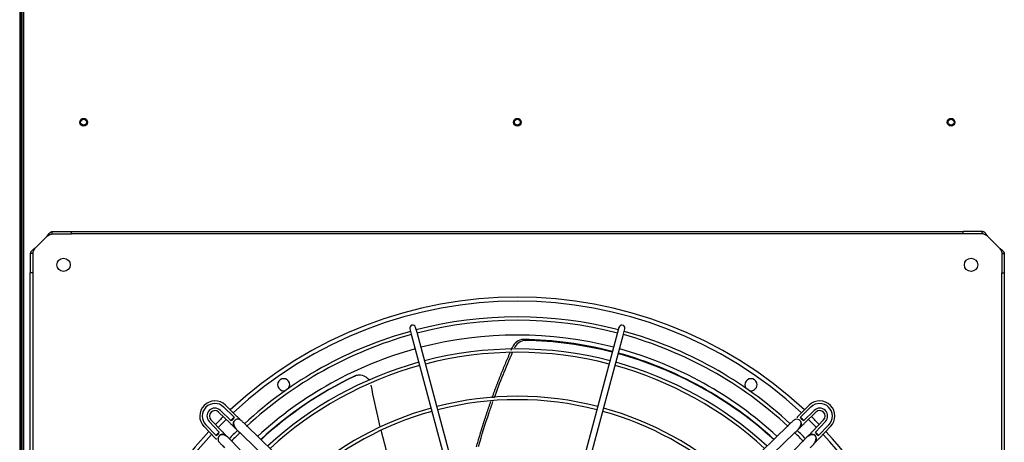
# Paper-space layout 'Layout1' of a CAD drawing. Units: inches. Extents: x 0 to 16.7, y -0.4 to 10.7.
# Drawn here: x 7.5 to 8.8, y 7.8 to 8.3 of the extents above; entities that cross this region are included whole.
import ezdxf

# ---------------------------------------------------------------- set-up
doc = ezdxf.new("R2010")
doc.units = ezdxf.units.IN
doc.header["$MEASUREMENT"] = 0
for name, color, linetype in [('0510F-3480_-_PAN', 7, 'Continuous'), ('0510F-3482_-_PAN', 7, 'Continuous'), ('0719F-3176_TOP_C', 7, 'Continuous'), ('__ADD-OA001_F_FI', 7, 'Continuous'), ('COIL_COND_36X80X', 7, 'Continuous'), ('Default', 7, 'Continuous')]:
    doc.layers.add(name, color=color, linetype=linetype)

# ---------------------------------------------------------------- blocks, each defined once
blk = doc.blocks.new('SE3')
at = {"layer": '0510F-3480_-_PAN', "color": 7, "linetype": 'Continuous'}
for p, q in [((7.5148, 10.0298), (7.5148, 6.6538)), ((7.5168, 10.0298), (7.5168, 6.6538))]:
    blk.add_line(p, q, dxfattribs=at)
at = {"layer": '0510F-3482_-_PAN', "color": 7, "linetype": 'Continuous'}
for p, q in [((7.518, 6.6538), (7.518, 10.0298)), ((7.52, 6.6538), (7.52, 10.0298))]:
    blk.add_line(p, q, dxfattribs=at)
for centre in [(7.598, 8.2145), (8.1625, 8.2145), (8.727, 8.2145)]:
    blk.add_circle(centre, 0.005, dxfattribs=at)
at = {"layer": '0719F-3176_TOP_C', "color": 7, "linetype": 'Continuous'}
for p, q in [((7.518, 8.2525), (7.5168, 8.2525)), ((7.5168, 8.1825), (7.518, 8.1825))]:
    blk.add_line(p, q, dxfattribs=at)
for centre in [(7.598, 8.2145), (8.1625, 8.2145), (8.727, 8.2145)]:
    blk.add_circle(centre, 0.00388, dxfattribs=at)
at = {"layer": '__ADD-OA001_F_FI', "color": 7, "linetype": 'Continuous'}
for p, q in [((7.5502, 8.0658), (7.5349, 8.0505)), ((7.5572, 8.069), (7.5572, 8.0721)), ((7.5572, 8.0721), (7.5824, 8.0721)), ((7.5572, 8.069), (7.5824, 8.069)), ((7.5824, 8.069), (7.5824, 8.0721)), ((7.5824, 8.0721), (8.7426, 8.0721)), ((8.7426, 8.069), (7.5824, 8.069)), ((8.7677, 8.0721), (8.7426, 8.0721)), ((8.7426, 8.069), (8.7426, 8.0721)), ((8.7677, 8.069), (8.7426, 8.069)), ((8.7677, 8.069), (8.7677, 8.0721)), ((8.7747, 8.0658), (8.79, 8.0505)), ((7.5286, 8.0435), (7.5286, 8.0183)), ((7.5318, 8.0435), (7.5286, 8.0435)), ((7.5318, 8.0435), (7.5318, 8.0183)), ((8.7932, 8.0435), (8.7963, 8.0435)), ((8.7932, 8.0435), (8.7932, 8.0183)), ((8.7963, 8.0435), (8.7963, 8.0183)), ((7.5286, 6.8582), (7.5286, 8.0183)), ((7.5318, 8.0183), (7.5286, 8.0183)), ((7.5318, 8.0183), (7.5318, 6.8582)), ((8.7932, 6.8582), (8.7932, 8.0183)), ((8.7932, 8.0183), (8.7963, 8.0183)), ((8.7963, 8.0183), (8.7963, 6.8582)), ((8.032, 7.9405), (8.0301, 7.9473)), ((8.2948, 7.9473), (8.293, 7.9405)), ((8.0225, 7.9453), (8.0244, 7.9384)), ((8.0244, 7.9384), (8.0845, 7.7141)), ((8.0921, 7.7161), (8.032, 7.9405)), ((8.293, 7.9405), (8.2328, 7.7161)), ((8.2404, 7.7141), (8.3006, 7.9384)), ((8.3006, 7.9384), (8.3024, 7.9453)), ((7.794, 7.8304), (7.7802, 7.8437)), ((7.7975, 7.8315), (7.7825, 7.846)), ((8.5424, 7.846), (8.5274, 7.8315)), ((8.5447, 7.8437), (8.5309, 7.8304)), ((7.7737, 7.837), (7.7888, 7.8225)), ((7.7896, 7.8262), (7.776, 7.8393)), ((8.5489, 7.8393), (8.5353, 7.8262)), ((8.5362, 7.8225), (8.5512, 7.837)), ((7.7547, 7.8182), (7.7692, 7.8032)), ((7.757, 7.8205), (7.7703, 7.8067)), ((7.7614, 7.8247), (7.7745, 7.8111)), ((7.7782, 7.812), (7.7637, 7.827)), ((7.9776, 7.6575), (7.81, 7.8195)), ((8.5149, 7.8195), (8.3474, 7.6575)), ((8.5612, 7.827), (8.5467, 7.812)), ((8.5504, 7.8111), (8.5635, 7.8247)), ((8.5546, 7.8067), (8.5679, 7.8205)), ((8.5557, 7.8032), (8.5703, 7.8182)), ((7.8012, 7.8104), (7.9688, 7.6484)), ((8.3561, 7.6484), (8.5237, 7.8104)), ((7.9523, 7.6319), (7.7903, 7.7995)), ((8.5346, 7.7995), (8.3726, 7.6319))]:
    blk.add_line(p, q, dxfattribs=at)
for centre in [(7.5719, 8.0288), (8.753, 8.0288)]:
    blk.add_circle(centre, 0.00866, dxfattribs=at)
for centre, radius, start, end in [((8.1625, 7.4382), 0.5485, 47.0722, 132.9278), ((8.1625, 7.4382), 0.5433, 47.1012, 132.8988), ((8.1625, 7.4382), 0.5228, 75.4314, 104.5686), ((8.0263, 7.9463), 0.00394, 15, 195), ((8.1625, 7.4382), 0.5184, 75.4351, 104.5649), ((8.2986, 7.9463), 0.00394, 0, 165), ((8.2986, 7.9463), 0.00394, 345, 0), ((8.1625, 7.4382), 0.5228, 105.4314, 132.808), ((8.1625, 7.4382), 0.5184, 105.4351, 132.847), ((8.1625, 7.4382), 0.4992, 75.4519, 104.5481), ((8.1625, 7.4382), 0.5184, 47.1395, 74.5649), ((8.1625, 7.4382), 0.5228, 47.1882, 74.5686), ((8.1714, 7.9153), 0.0165, 93.5749, 158.2655), ((8.1738, 7.9142), 0.0163, 93.2526, 158.6075), ((8.1625, 7.4382), 0.4935, 75.4783, 89.0795), ((8.1635, 7.4373), 0.4932, 75.6195, 88.9096), ((8.1625, 7.4382), 0.4992, 105.4519, 132.6274), ((8.1625, 7.4382), 0.4811, 75.4689, 104.5311), ((8.1625, 7.4382), 0.4767, 75.4732, 104.5268), ((8.1635, 7.4373), 0.4932, 47.5802, 74.7012), ((8.1625, 7.4382), 0.4935, 47.419, 74.5593), ((8.1625, 7.4382), 0.4992, 47.3726, 74.5481), ((8.1625, 7.4382), 0.4811, 105.4689, 132.5015), ((8.1625, 7.4382), 0.4767, 105.4732, 132.4694), ((8.1625, 7.4382), 0.4767, 47.5306, 74.5268), ((8.1625, 7.4382), 0.4811, 47.4985, 74.5311), ((8.1625, 7.4382), 0.4935, 115.5393, 132.589), ((8.1636, 7.4389), 0.4932, 115.6262, 132.7393), ((7.9563, 7.8694), 0.0156, 107.3793, 115.1456), ((7.957, 7.8695), 0.0156, 36.8693, 115.1958), ((7.9563, 7.8694), 0.0156, 93.8457, 102.435), ((7.8583, 7.8727), 0.00787, 0, 286.9384), ((7.8583, 7.8727), 0.00787, 323.0616, 0), ((8.4666, 7.8727), 0.00787, 0, 216.9384), ((8.4666, 7.8727), 0.00787, 253.0616, 0), ((8.1625, 7.4382), 0.4194, 75.5379, 104.4621), ((7.7688, 7.8319), 0.0197, 45.9682, 224.0318), ((7.7688, 7.8319), 0.0164, 45.9682, 224.0318), ((8.1625, 7.4382), 0.415, 75.5436, 104.4564), ((8.5561, 7.8319), 0.0197, 315.9682, 134.0318), ((8.5561, 7.8319), 0.0164, 315.9682, 134.0318), ((7.7688, 7.8319), 0.0103, 45.9682, 224.0318), ((7.7688, 7.8319), 0.00709, 135, 224.0318), ((7.7688, 7.8319), 0.00709, 45.9682, 135), ((8.1625, 7.4382), 0.5485, 134.245, 135.755), ((7.788, 7.8323), 0.00637, 284.9062, 342.1746), ((8.1625, 7.4382), 0.5381, 133.2154, 133.8654), ((8.1625, 7.4382), 0.4194, 105.5379, 131.9904), ((8.1625, 7.4382), 0.415, 105.5436, 131.9481), ((8.1625, 7.4382), 0.415, 48.0519, 74.4564), ((8.1625, 7.4382), 0.4194, 48.0096, 74.4621), ((8.537, 7.8323), 0.00637, 197.8251, 255.0941), ((8.1625, 7.4382), 0.5381, 46.1346, 46.7846), ((8.1625, 7.4382), 0.5485, 44.245, 45.755), ((8.5561, 7.8319), 0.0103, 315.9682, 134.0318), ((8.5561, 7.8319), 0.00709, 315.9682, 134.0318), ((8.1625, 7.4382), 0.5433, 134.2286, 135.7714), ((7.7988, 7.8215), 0.0063, 135.9682, 238.1905), ((7.7988, 7.8215), 0.0063, 68.8235, 135.9682), ((8.5261, 7.8215), 0.0063, 44.0318, 107.2513), ((8.5261, 7.8215), 0.0063, 301.9441, 44.0318), ((8.1625, 7.4382), 0.5433, 44.2286, 45.7714), ((8.1625, 7.4382), 0.5485, 137.0722, 222.9278), ((8.1625, 7.4382), 0.5433, 137.1012, 222.8988), ((7.7684, 7.8127), 0.00637, 287.8251, 345.0941), ((8.1625, 7.4382), 0.5381, 136.1346, 136.7846), ((7.7792, 7.8019), 0.0063, 134.0318, 197.2513), ((7.7792, 7.8019), 0.0063, 31.9441, 134.0318), ((8.1625, 7.4382), 0.5228, 134.1623, 135.8467), ((8.1625, 7.4382), 0.5184, 134.1853, 135.8301), ((8.1625, 7.4382), 0.5184, 44.0717, 45.763), ((8.1625, 7.4382), 0.5228, 44.1516, 45.8399), ((8.5457, 7.8019), 0.0063, 45.9682, 148.1905), ((8.5457, 7.8019), 0.0063, 303.8806, 45.9682), ((8.1625, 7.4382), 0.5381, 43.2154, 43.8654), ((8.5565, 7.8127), 0.00637, 194.9062, 252.1746), ((8.1625, 7.4382), 0.5433, 0, 42.8988), ((8.1625, 7.4382), 0.5485, 0, 42.9278)]:
    blk.add_arc(centre, radius, start, end, dxfattribs=at)
for points, knots in [([(7.5502, 8.0658), (7.5503, 8.0659), (7.5504, 8.0661), (7.5506, 8.0664), (7.5509, 8.0668), (7.5511, 8.0671), (7.5514, 8.0675), (7.5516, 8.0678), (7.5519, 8.0682), (7.5523, 8.0687), (7.5531, 8.0697), (7.5539, 8.0706), (7.5549, 8.0713), (7.5555, 8.0717), (7.556, 8.0719), (7.5564, 8.072), (7.5568, 8.0721), (7.557, 8.0721), (7.5572, 8.0721)], [0, 0, 0, 0, 0.03088, 0.063147, 0.096802, 0.131844, 0.168273, 0.206089, 0.245293, 0.285883, 0.387335, 0.57148, 0.655234, 0.785483, 0.830488, 0.881243, 0.937747, 1, 1, 1, 1]), ([(7.5502, 8.0658), (7.5502, 8.0659), (7.5504, 8.066), (7.5508, 8.0662), (7.5512, 8.0665), (7.5517, 8.0669), (7.5521, 8.0671), (7.5526, 8.0675), (7.5531, 8.0677), (7.5537, 8.068), (7.5542, 8.0683), (7.5548, 8.0685), (7.5554, 8.0687), (7.556, 8.0689), (7.5566, 8.0689), (7.557, 8.069), (7.5572, 8.069)], [0, 0, 0, 0, 0.027673, 0.075295, 0.142874, 0.217997, 0.285737, 0.33173, 0.428589, 0.500019, 0.571453, 0.657123, 0.742844, 0.828583, 0.914303, 1, 1, 1, 1]), ([(8.7747, 8.0658), (8.7747, 8.0659), (8.7746, 8.0661), (8.7743, 8.0664), (8.7741, 8.0668), (8.7737, 8.0673), (8.7732, 8.0679), (8.7728, 8.0685), (8.7723, 8.0691), (8.7716, 8.0699), (8.7708, 8.0707), (8.77, 8.0714), (8.7694, 8.0717), (8.7689, 8.0719), (8.7685, 8.072), (8.7681, 8.0721), (8.7679, 8.0721), (8.7677, 8.0721)], [0, 0, 0, 0, 0.023672, 0.055404, 0.095202, 0.143079, 0.218397, 0.285786, 0.341096, 0.428546, 0.571565, 0.696683, 0.785531, 0.826721, 0.892679, 0.952791, 1, 1, 1, 1]), ([(8.7747, 8.0658), (8.7742, 8.0662), (8.7736, 8.0666), (8.7724, 8.0674), (8.7718, 8.0677), (8.7707, 8.0683), (8.7701, 8.0686), (8.7689, 8.0689), (8.7683, 8.069), (8.7677, 8.069)], [0, 0, 0, 0, 0.25, 0.25, 0.5, 0.5, 0.75, 0.75, 1, 1, 1, 1]), ([(7.5349, 8.0505), (7.5348, 8.0505), (7.5346, 8.0503), (7.5343, 8.0501), (7.5339, 8.0498), (7.5334, 8.0495), (7.5328, 8.049), (7.5322, 8.0486), (7.5316, 8.0481), (7.5308, 8.0474), (7.53, 8.0466), (7.5293, 8.0457), (7.529, 8.0451), (7.5288, 8.0447), (7.5287, 8.0443), (7.5286, 8.0439), (7.5286, 8.0436), (7.5286, 8.0435)], [0, 0, 0, 0, 0.023672, 0.055404, 0.095202, 0.143079, 0.218397, 0.285786, 0.341096, 0.428546, 0.571565, 0.696683, 0.785531, 0.826721, 0.892679, 0.952791, 1, 1, 1, 1]), ([(7.5349, 8.0505), (7.5345, 8.0499), (7.5341, 8.0494), (7.5333, 8.0482), (7.533, 8.0476), (7.5324, 8.0465), (7.5321, 8.0459), (7.5318, 8.0447), (7.5318, 8.0441), (7.5318, 8.0435)], [0, 0, 0, 0, 0.25, 0.25, 0.5, 0.5, 0.75, 0.75, 1, 1, 1, 1]), ([(8.79, 8.0505), (8.7901, 8.0505), (8.7902, 8.0503), (8.7904, 8.05), (8.7907, 8.0495), (8.7911, 8.049), (8.7914, 8.0486), (8.7917, 8.0481), (8.792, 8.0476), (8.7923, 8.047), (8.7925, 8.0465), (8.7927, 8.0459), (8.7929, 8.0453), (8.7931, 8.0447), (8.7932, 8.0441), (8.7932, 8.0437), (8.7932, 8.0435)], [0, 0, 0, 0, 0.027673, 0.075295, 0.142874, 0.217997, 0.285737, 0.33173, 0.428589, 0.500019, 0.571453, 0.657123, 0.742844, 0.828583, 0.914303, 1, 1, 1, 1]), ([(8.79, 8.0505), (8.7901, 8.0505), (8.7903, 8.0503), (8.7906, 8.0501), (8.791, 8.0498), (8.7913, 8.0496), (8.7917, 8.0494), (8.792, 8.0491), (8.7924, 8.0488), (8.7929, 8.0484), (8.7939, 8.0476), (8.7948, 8.0468), (8.7955, 8.0458), (8.7959, 8.0452), (8.7961, 8.0447), (8.7962, 8.0444), (8.7963, 8.044), (8.7963, 8.0437), (8.7963, 8.0435)], [0, 0, 0, 0, 0.03088, 0.063147, 0.096802, 0.131844, 0.168273, 0.206089, 0.245293, 0.285883, 0.387335, 0.57148, 0.655234, 0.785483, 0.830488, 0.881243, 0.937747, 1, 1, 1, 1]), ([(8.1704, 7.9317), (8.1706, 7.9316), (8.1708, 7.9315), (8.171, 7.9314), (8.1712, 7.9313), (8.1714, 7.9312), (8.1716, 7.9311), (8.172, 7.9308), (8.1724, 7.9306), (8.1729, 7.9304)], [0, 0, 0, 0, 0.250126, 0.250126, 0.250126, 0.500252, 0.500252, 0.500252, 1, 1, 1, 1]), ([(7.9841, 7.8178), (7.9834, 7.8204), (7.9828, 7.8231), (7.9785, 7.8412), (7.9752, 7.8567), (7.9724, 7.8722)], [0.8531116, 0.8531116, 0.8531116, 0.8531116, 0.875, 0.875, 1, 1, 1, 1]), ([(8.112, 7.7924), (8.1162, 7.8071), (8.1208, 7.8218), (8.1274, 7.8412), (8.1291, 7.8461), (8.1308, 7.851)], [0.6537626, 0.6537626, 0.6537626, 0.6537626, 0.7712961, 0.7712961, 0.8105379, 0.8105379, 0.8105379, 0.8105379]), ([(7.8022, 7.8268), (7.802, 7.8269), (7.8016, 7.8274), (7.8008, 7.8282), (7.7997, 7.8293), (7.7986, 7.8305), (7.7979, 7.8311), (7.7975, 7.8315)], [0.6951533, 0.6951533, 0.6951533, 0.6951533, 0.7265778, 0.7947777, 0.8641224, 0.93302, 1, 1, 1, 1]), ([(8.5274, 7.8315), (8.5271, 7.8312), (8.5266, 7.8306), (8.5265, 7.8299), (8.5266, 7.8295), (8.5267, 7.8294)], [0, 0, 0, 0, 0.1836363, 0.3479887, 0.4018195, 0.4018195, 0.4018195, 0.4018195]), ([(7.7888, 7.8225), (7.7892, 7.8221), (7.7898, 7.8214), (7.791, 7.8203), (7.7922, 7.8193), (7.793, 7.8185), (7.7935, 7.8181), (7.7936, 7.818)], [0, 0, 0, 0, 0.06698, 0.1358776, 0.2052223, 0.2734222, 0.3048467, 0.3048467, 0.3048467, 0.3048467]), ([(7.7943, 7.8259), (7.7939, 7.8254), (7.7933, 7.8245), (7.793, 7.8221), (7.7936, 7.8193), (7.7961, 7.8149), (7.7988, 7.8125), (7.8012, 7.8104)], [0, 0, 0, 0, 0.143001, 0.293179, 0.443773, 0.582746, 1, 1, 1, 1]), ([(7.81, 7.8195), (7.8093, 7.8201), (7.8082, 7.8212), (7.8063, 7.823), (7.8048, 7.8245), (7.8037, 7.8256), (7.8027, 7.8265), (7.8015, 7.8273), (7.8008, 7.8275), (7.8005, 7.8276)], [0, 0, 0, 0, 0.149393, 0.310863, 0.490796, 0.67234, 0.845445, 0.933938, 1, 1, 1, 1]), ([(8.5245, 7.8276), (8.5241, 7.8275), (8.5234, 7.8273), (8.5223, 7.8265), (8.5213, 7.8256), (8.5201, 7.8245), (8.5186, 7.823), (8.5167, 7.8212), (8.5156, 7.8201), (8.5149, 7.8195)], [0, 0, 0, 0, 0.066509, 0.154961, 0.327982, 0.50944, 0.689286, 0.850678, 1, 1, 1, 1]), ([(8.5237, 7.8104), (8.5262, 7.8125), (8.5289, 7.8149), (8.5313, 7.8193), (8.5319, 7.8221), (8.5316, 7.8245), (8.531, 7.8254), (8.5306, 7.8259)], [0, 0, 0, 0, 0.417254, 0.556227, 0.706821, 0.856999, 1, 1, 1, 1]), ([(8.5313, 7.818), (8.5314, 7.8181), (8.5319, 7.8185), (8.5327, 7.8193), (8.5339, 7.8203), (8.5351, 7.8214), (8.5358, 7.8221), (8.5362, 7.8225)], [0.6951533, 0.6951533, 0.6951533, 0.6951533, 0.7265778, 0.7947777, 0.8641224, 0.93302, 1, 1, 1, 1]), ([(7.7903, 7.7995), (7.7882, 7.802), (7.7858, 7.8046), (7.7814, 7.8071), (7.7787, 7.8077), (7.7762, 7.8074), (7.7753, 7.8068), (7.7748, 7.8064)], [0, 0, 0, 0, 0.417254, 0.556227, 0.706821, 0.856999, 1, 1, 1, 1]), ([(7.7827, 7.8071), (7.7826, 7.8072), (7.7822, 7.8077), (7.7814, 7.8085), (7.7804, 7.8097), (7.7793, 7.8109), (7.7786, 7.8116), (7.7782, 7.812)], [0.6951533, 0.6951533, 0.6951533, 0.6951533, 0.7265778, 0.7947777, 0.8641224, 0.93302, 1, 1, 1, 1]), ([(8.0016, 7.7568), (7.9991, 7.7645), (7.9966, 7.7723), (7.9911, 7.791), (7.9881, 7.802), (7.9853, 7.813)], [0.6852312, 0.6852312, 0.6852312, 0.6852312, 0.75, 0.75, 0.8402837, 0.8402837, 0.8402837, 0.8402837]), ([(8.5501, 7.8064), (8.5496, 7.8068), (8.5487, 7.8074), (8.5463, 7.8077), (8.5435, 7.8071), (8.5391, 7.8046), (8.5367, 7.802), (8.5346, 7.7995)], [0, 0, 0, 0, 0.143001, 0.293179, 0.443773, 0.582746, 1, 1, 1, 1]), ([(8.5467, 7.812), (8.5463, 7.8116), (8.5456, 7.8109), (8.5446, 7.8097), (8.5435, 7.8085), (8.5427, 7.8077), (8.5423, 7.8072), (8.5422, 7.8071)], [0, 0, 0, 0, 0.06698, 0.1358776, 0.2052223, 0.2734222, 0.3048467, 0.3048467, 0.3048467, 0.3048467]), ([(8.5437, 7.7907), (8.5461, 7.7929), (8.5487, 7.7954), (8.551, 7.7999), (8.5515, 7.8026), (8.5512, 7.8051), (8.5505, 7.806), (8.5501, 7.8064)], [0, 0, 0, 0, 0.417254, 0.556227, 0.706821, 0.856999, 1, 1, 1, 1]), ([(7.7692, 7.8032), (7.7695, 7.8029), (7.7701, 7.8023), (7.7708, 7.8023), (7.7712, 7.8024), (7.7713, 7.8025)], [0, 0, 0, 0, 0.1836363, 0.3479887, 0.4018195, 0.4018195, 0.4018195, 0.4018195]), ([(7.7731, 7.8003), (7.7732, 7.7999), (7.7734, 7.7992), (7.7742, 7.7981), (7.7751, 7.7971), (7.7763, 7.7959), (7.7777, 7.7944), (7.7795, 7.7925), (7.7806, 7.7914), (7.7812, 7.7907)], [0, 0, 0, 0, 0.066509, 0.154961, 0.327982, 0.50944, 0.689286, 0.850678, 1, 1, 1, 1]), ([(8.551, 7.7986), (8.5512, 7.7987), (8.5516, 7.7991), (8.5524, 7.7999), (8.5535, 7.801), (8.5547, 7.8021), (8.5554, 7.8028), (8.5557, 7.8032)], [0.6951533, 0.6951533, 0.6951533, 0.6951533, 0.7265778, 0.7947777, 0.8641224, 0.93302, 1, 1, 1, 1])]:
    blk.add_open_spline(points, degree=3, knots=knots, dxfattribs=at)
for points, weights in [([(8.1546, 7.9179), (8.1553, 7.9197), (8.1561, 7.9214)], [0.999343507188, 0.99941666556, 0.999493860587]), ([(8.1296, 7.8555), (8.1404, 7.8855), (8.1532, 7.9147)], [0.998017920239, 0.998036540516, 0.999211492942]), ([(8.1093, 7.7918), (8.1177, 7.8217), (8.128, 7.8509)], [0.99925155903, 0.998091062705, 0.998021991582])]:
    blk.add_rational_spline(points, weights, degree=2, dxfattribs=at)
for points in [[(8.1325, 7.8556), (8.1397, 7.8756), (8.1477, 7.8955), (8.1563, 7.9149)], [(7.9561, 7.8851), (7.9559, 7.8851), (7.9556, 7.885), (7.9552, 7.885)]]:
    blk.add_open_spline(points, degree=3, dxfattribs=at)
at = {"layer": 'COIL_COND_36X80X', "color": 7, "linetype": 'Continuous'}
blk.add_line((7.518, 8.1316), (7.5168, 8.1316), dxfattribs=at)

psp = doc.layouts.get("Layout1")

# ---------------------------------------------------------------- block references
at = {"layer": 'Default'}
psp.add_blockref('SE3', (0, 0), dxfattribs=at)

doc.saveas('drawing.dxf')
